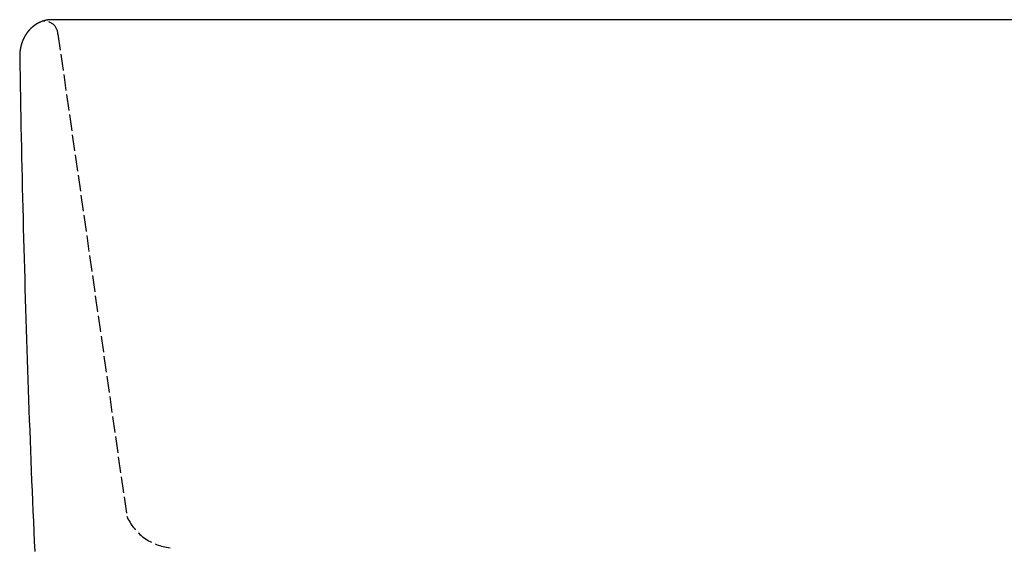
# Model space of a CAD drawing. Extents: x 14593 to 21793, y -12676 to 3708.
# Drawn here: x 17928 to 18113, y 1339 to 1438 of the extents above; entities that cross this region are included whole.
import ezdxf

# ---------------------------------------------------------------- set-up
doc = ezdxf.new("R2010")
doc.units = 0
doc.linetypes.add('ISO-02___-1', pattern=[3.81, 3.048, -0.762])
doc.layers.get('0').update_dxf_attribs({"linetype": 'CONTINUOUS'})
for name, color, linetype in [('1_5_____', 7, 'CONTINUOUS'), ('__', 7, 'CONTINUOUS'), ('____E477_2D', 7, 'CONTINUOUS')]:
    doc.layers.add(name, color=color, linetype=linetype)

# ---------------------------------------------------------------- blocks, each defined once
blk = doc.blocks.new('____-66')
at = {"color": 1, "linetype": 'CONTINUOUS'}
for p in [(0, 93.69), (208.98, 93.69)]:
    blk.add_line(p, (-208.98, 93.69), dxfattribs=at)
at = {"color": 1, "linetype": 'CONTINUOUS', "flags": 128}
for points in [[(-208.98, 93.69), (-208.99, 93.69), (-209, 93.69), (-209.01, 93.69), (-209.02, 93.69), (-209.03, 93.69), (-209.04, 93.69), (-209.05, 93.69), (-209.05, 93.69), (-209.06, 93.69), (-209.07, 93.69), (-209.08, 93.69), (-209.09, 93.69), (-209.1, 93.69), (-209.11, 93.69), (-209.12, 93.69), (-209.13, 93.69), (-209.14, 93.69), (-209.15, 93.69), (-209.16, 93.69), (-209.17, 93.69), (-209.18, 93.69), (-209.19, 93.69), (-209.19, 93.68), (-209.2, 93.68), (-209.21, 93.68), (-209.22, 93.68), (-209.23, 93.68), (-209.24, 93.68), (-209.25, 93.68), (-209.26, 93.68), (-209.27, 93.68), (-209.28, 93.68), (-209.29, 93.68), (-209.3, 93.68), (-209.31, 93.68), (-209.32, 93.68), (-209.33, 93.68), (-209.33, 93.68), (-209.34, 93.68), (-209.35, 93.68), (-209.36, 93.68), (-209.37, 93.67), (-209.38, 93.67), (-209.39, 93.67), (-209.4, 93.67), (-209.41, 93.67), (-209.42, 93.67), (-209.43, 93.67), (-209.44, 93.67), (-209.45, 93.67), (-209.46, 93.67), (-209.47, 93.67), (-209.47, 93.67), (-209.48, 93.67), (-209.49, 93.66), (-209.5, 93.66), (-209.51, 93.66), (-209.52, 93.66), (-209.53, 93.66), (-209.54, 93.66), (-209.55, 93.66), (-209.56, 93.66), (-209.57, 93.66), (-209.58, 93.66), (-209.58, 93.66), (-209.59, 93.65), (-209.6, 93.65), (-209.6, 93.65), (-209.61, 93.65), (-209.62, 93.65), (-209.63, 93.65), (-209.64, 93.65), (-209.65, 93.65), (-209.66, 93.65), (-209.67, 93.64), (-209.68, 93.64), (-209.69, 93.64), (-209.7, 93.64), (-209.71, 93.64), (-209.72, 93.64), (-209.73, 93.64), (-209.73, 93.64), (-209.74, 93.63), (-209.75, 93.63), (-209.76, 93.63), (-209.77, 93.63), (-209.78, 93.63), (-209.79, 93.63), (-209.8, 93.63), (-209.81, 93.62), (-209.82, 93.62), (-209.83, 93.62), (-209.84, 93.62), (-209.85, 93.62), (-209.85, 93.62), (-209.86, 93.62), (-209.87, 93.61), (-209.88, 93.61), (-209.89, 93.61), (-209.9, 93.61), (-209.91, 93.61), (-209.92, 93.61), (-209.93, 93.6), (-209.94, 93.6), (-209.95, 93.6), (-209.96, 93.6), (-209.97, 93.6), (-209.97, 93.6), (-209.98, 93.59), (-209.99, 93.59), (-210, 93.59), (-210.01, 93.59), (-210.02, 93.59), (-210.03, 93.59), (-210.04, 93.58), (-210.05, 93.58), (-210.06, 93.58), (-210.07, 93.58), (-210.08, 93.58), (-210.08, 93.57), (-210.09, 93.57), (-210.1, 93.57), (-210.11, 93.57), (-210.12, 93.57), (-210.13, 93.56), (-210.14, 93.56), (-210.15, 93.56), (-210.16, 93.56), (-210.17, 93.56), (-210.17, 93.56), (-210.18, 93.55), (-210.19, 93.55), (-210.2, 93.55), (-210.2, 93.55), (-210.21, 93.55), (-210.22, 93.54), (-210.23, 93.54), (-210.24, 93.54), (-210.25, 93.54), (-210.26, 93.54), (-210.27, 93.53), (-210.28, 93.53), (-210.29, 93.53), (-210.3, 93.53), (-210.3, 93.52), (-210.31, 93.52), (-210.32, 93.52), (-210.33, 93.52), (-210.34, 93.51), (-210.35, 93.51), (-210.36, 93.51), (-210.37, 93.51), (-210.38, 93.5), (-210.39, 93.5), (-210.4, 93.5), (-210.4, 93.5), (-210.41, 93.5), (-210.42, 93.49), (-210.43, 93.49), (-210.44, 93.49), (-210.45, 93.49), (-210.46, 93.48), (-210.47, 93.48), (-210.48, 93.48), (-210.49, 93.47), (-210.5, 93.47), (-210.5, 93.47), (-210.51, 93.47), (-210.52, 93.46), (-210.53, 93.46), (-210.54, 93.46), (-210.55, 93.46), (-210.56, 93.45), (-210.57, 93.45), (-210.58, 93.45), (-210.59, 93.44), (-210.59, 93.44), (-210.6, 93.44), (-210.61, 93.44), (-210.62, 93.43), (-210.63, 93.43), (-210.64, 93.43), (-210.65, 93.43), (-210.66, 93.42), (-210.67, 93.42), (-210.68, 93.42), (-210.68, 93.41), (-210.69, 93.41), (-210.7, 93.41), (-210.71, 93.4), (-210.72, 93.4), (-210.73, 93.4), (-210.74, 93.4), (-210.75, 93.39), (-210.75, 93.39), (-210.76, 93.39), (-210.76, 93.39), (-210.77, 93.38), (-210.78, 93.38), (-210.79, 93.38), (-210.8, 93.37), (-210.81, 93.37), (-210.82, 93.37), (-210.83, 93.36), (-210.84, 93.36), (-210.84, 93.36), (-210.85, 93.35), (-210.86, 93.35), (-210.87, 93.35), (-210.88, 93.34), (-210.89, 93.34), (-210.9, 93.34), (-210.91, 93.33), (-210.92, 93.33), (-210.92, 93.33), (-210.93, 93.32), (-210.94, 93.32), (-210.95, 93.32), (-210.96, 93.31), (-210.97, 93.31), (-210.98, 93.31), (-210.99, 93.3), (-210.99, 93.3), (-211, 93.3), (-211.01, 93.29), (-211.02, 93.29), (-211.03, 93.29), (-211.04, 93.28), (-211.05, 93.28), (-211.06, 93.28), (-211.07, 93.27), (-211.07, 93.27), (-211.08, 93.26), (-211.09, 93.26), (-211.1, 93.26), (-211.11, 93.25), (-211.12, 93.25), (-211.13, 93.25), (-211.14, 93.24), (-211.14, 93.24), (-211.15, 93.23), (-211.16, 93.23), (-211.17, 93.23), (-211.18, 93.22), (-211.19, 93.22), (-211.2, 93.22), (-211.2, 93.21), (-211.21, 93.21), (-211.22, 93.2), (-211.23, 93.2), (-211.24, 93.2), (-211.25, 93.19), (-211.26, 93.19), (-211.27, 93.18), (-211.27, 93.18), (-211.28, 93.18), (-211.29, 93.17), (-211.3, 93.17), (-211.31, 93.16), (-211.31, 93.16), (-211.32, 93.16), (-211.33, 93.16), (-211.33, 93.15), (-211.34, 93.15), (-211.35, 93.14), (-211.36, 93.14), (-211.37, 93.14), (-211.38, 93.13), (-211.39, 93.13), (-211.39, 93.12), (-211.4, 93.12), (-211.41, 93.11), (-211.42, 93.11), (-211.43, 93.11), (-211.44, 93.1), (-211.45, 93.1), (-211.45, 93.09), (-211.46, 93.09), (-211.47, 93.08), (-211.48, 93.08), (-211.49, 93.08), (-211.5, 93.07), (-211.5, 93.07), (-211.51, 93.06), (-211.52, 93.06), (-211.53, 93.05), (-211.54, 93.05), (-211.55, 93.05), (-211.56, 93.04), (-211.56, 93.04), (-211.57, 93.03), (-211.58, 93.03), (-211.59, 93.02), (-211.6, 93.02), (-211.61, 93.01), (-211.61, 93.01), (-211.62, 93), (-211.63, 93), (-211.64, 93), (-211.65, 92.99), (-211.66, 92.99), (-211.66, 92.98), (-211.67, 92.98), (-211.68, 92.97), (-211.69, 92.97), (-211.7, 92.96), (-211.71, 92.96), (-211.71, 92.95), (-211.72, 92.95), (-211.73, 92.94), (-211.74, 92.94), (-211.75, 92.93), (-211.76, 92.93), (-211.76, 92.92), (-211.77, 92.92), (-211.78, 92.91), (-211.79, 92.91), (-211.8, 92.91), (-211.81, 92.9), (-211.81, 92.9), (-211.82, 92.89), (-211.83, 92.89), (-211.84, 92.88), (-211.85, 92.88), (-211.85, 92.88), (-211.86, 92.87), (-211.86, 92.87), (-211.87, 92.86), (-211.88, 92.86), (-211.89, 92.85), (-211.9, 92.85), (-211.9, 92.84), (-211.91, 92.84), (-211.92, 92.83), (-211.93, 92.82), (-211.94, 92.82), (-211.95, 92.81), (-211.95, 92.81), (-211.96, 92.8), (-211.97, 92.8), (-211.98, 92.79), (-211.99, 92.79), (-211.99, 92.78), (-212, 92.78), (-212.01, 92.77), (-212.02, 92.77), (-212.03, 92.76), (-212.03, 92.76), (-212.04, 92.75), (-212.05, 92.75), (-212.06, 92.74), (-212.07, 92.74), (-212.07, 92.73), (-212.08, 92.73), (-212.09, 92.72), (-212.1, 92.71), (-212.11, 92.71), (-212.11, 92.7), (-212.12, 92.7), (-212.13, 92.69), (-212.14, 92.69), (-212.15, 92.68), (-212.15, 92.68), (-212.16, 92.67), (-212.17, 92.66), (-212.18, 92.66), (-212.19, 92.65), (-212.19, 92.65), (-212.2, 92.64), (-212.21, 92.64), (-212.22, 92.63), (-212.23, 92.63), (-212.23, 92.62), (-212.24, 92.61), (-212.25, 92.61), (-212.26, 92.6), (-212.26, 92.6), (-212.27, 92.59), (-212.28, 92.59), (-212.29, 92.58), (-212.3, 92.57), (-212.3, 92.57), (-212.31, 92.56), (-212.32, 92.56), (-212.33, 92.55), (-212.33, 92.55), (-212.34, 92.54), (-212.35, 92.53), (-212.36, 92.53), (-212.36, 92.53), (-212.37, 92.52), (-212.37, 92.52), (-212.38, 92.51), (-212.39, 92.5), (-212.4, 92.5), (-212.4, 92.49), (-212.41, 92.49), (-212.42, 92.48), (-212.43, 92.47), (-212.43, 92.47), (-212.44, 92.46), (-212.45, 92.46), (-212.46, 92.45), (-212.47, 92.44), (-212.47, 92.44), (-212.48, 92.43), (-212.49, 92.43), (-212.5, 92.42), (-212.5, 92.41), (-212.51, 92.41), (-212.52, 92.4), (-212.53, 92.4), (-212.53, 92.39), (-212.54, 92.38), (-212.55, 92.38), (-212.56, 92.37), (-212.56, 92.36), (-212.57, 92.36), (-212.58, 92.35), (-212.59, 92.35), (-212.59, 92.34), (-212.6, 92.33), (-212.61, 92.33), (-212.62, 92.32), (-212.62, 92.31), (-212.63, 92.31), (-212.64, 92.3), (-212.65, 92.3), (-212.65, 92.29), (-212.66, 92.28), (-212.67, 92.28), (-212.68, 92.27), (-212.68, 92.26), (-212.69, 92.26), (-212.7, 92.25), (-212.7, 92.24), (-212.71, 92.24), (-212.72, 92.23), (-212.73, 92.22), (-212.73, 92.22), (-212.74, 92.21), (-212.75, 92.21), (-212.76, 92.2), (-212.76, 92.19), (-212.77, 92.19), (-212.78, 92.18), (-212.78, 92.17), (-212.79, 92.17), (-212.8, 92.16), (-212.81, 92.15), (-212.81, 92.15), (-212.82, 92.14), (-212.83, 92.13), (-212.84, 92.13), (-212.84, 92.13), (-212.84, 92.12), (-212.85, 92.11), (-212.86, 92.11), (-212.86, 92.1), (-212.87, 92.09), (-212.88, 92.09), (-212.89, 92.08), (-212.89, 92.07), (-212.9, 92.06), (-212.91, 92.06), (-212.91, 92.05), (-212.92, 92.04), (-212.93, 92.04), (-212.93, 92.03), (-212.94, 92.02), (-212.95, 92.02), (-212.96, 92.01), (-212.96, 92), (-212.97, 92), (-212.98, 91.99), (-212.98, 91.98), (-212.99, 91.98), (-213, 91.97), (-213, 91.96), (-213.01, 91.95), (-213.02, 91.95), (-213.03, 91.94), (-213.03, 91.93), (-213.04, 91.93), (-213.05, 91.92), (-213.05, 91.91), (-213.06, 91.91), (-213.07, 91.9), (-213.07, 91.89), (-213.08, 91.88), (-213.09, 91.88), (-213.09, 91.87), (-213.1, 91.86), (-213.11, 91.86), (-213.11, 91.85), (-213.12, 91.84), (-213.13, 91.83), (-213.13, 91.83), (-213.14, 91.82), (-213.15, 91.81), (-213.15, 91.8), (-213.16, 91.8), (-213.17, 91.79), (-213.18, 91.78), (-213.18, 91.78), (-213.19, 91.77), (-213.2, 91.76), (-213.2, 91.75), (-213.21, 91.75), (-213.22, 91.74), (-213.22, 91.73), (-213.23, 91.72), (-213.23, 91.72), (-213.24, 91.71), (-213.25, 91.7), (-213.25, 91.69), (-213.26, 91.69), (-213.27, 91.68), (-213.27, 91.67), (-213.27, 91.67), (-213.28, 91.66), (-213.29, 91.66), (-213.29, 91.65), (-213.3, 91.64), (-213.31, 91.63), (-213.31, 91.63), (-213.32, 91.62), (-213.33, 91.61), (-213.33, 91.6), (-213.34, 91.6), (-213.35, 91.59), (-213.35, 91.58), (-213.36, 91.57), (-213.37, 91.57), (-213.37, 91.56), (-213.38, 91.55), (-213.38, 91.54), (-213.39, 91.54), (-213.4, 91.53), (-213.4, 91.52), (-213.41, 91.51), (-213.42, 91.51), (-213.42, 91.5), (-213.43, 91.49), (-213.43, 91.48), (-213.44, 91.47), (-213.45, 91.47), (-213.45, 91.46), (-213.46, 91.45), (-213.47, 91.44), (-213.47, 91.44), (-213.48, 91.43), (-213.48, 91.42), (-213.49, 91.41), (-213.5, 91.4), (-213.5, 91.4), (-213.51, 91.39), (-213.52, 91.38), (-213.52, 91.37), (-213.53, 91.37), (-213.53, 91.36), (-213.54, 91.35), (-213.55, 91.34), (-213.55, 91.33), (-213.56, 91.33), (-213.56, 91.32), (-213.57, 91.31), (-213.58, 91.3), (-213.58, 91.29), (-213.59, 91.29), (-213.59, 91.28), (-213.6, 91.27), (-213.61, 91.26), (-213.61, 91.25), (-213.62, 91.25), (-213.62, 91.24), (-213.63, 91.23), (-213.64, 91.22), (-213.64, 91.21), (-213.65, 91.2), (-213.65, 91.2), (-213.66, 91.19), (-213.67, 91.18), (-213.67, 91.17), (-213.67, 91.17), (-213.68, 91.16), (-213.68, 91.16), (-213.69, 91.15), (-213.69, 91.14), (-213.7, 91.13), (-213.71, 91.12), (-213.71, 91.12), (-213.72, 91.11), (-213.72, 91.1), (-213.73, 91.09), (-213.74, 91.08), (-213.74, 91.07), (-213.75, 91.07), (-213.75, 91.06), (-213.76, 91.05), (-213.76, 91.04), (-213.77, 91.03), (-213.77, 91.02), (-213.78, 91.02), (-213.79, 91.01), (-213.79, 91), (-213.8, 90.99), (-213.8, 90.98), (-213.81, 90.97), (-213.81, 90.97), (-213.82, 90.96), (-213.83, 90.95), (-213.83, 90.94), (-213.84, 90.93), (-213.84, 90.92), (-213.85, 90.91), (-213.85, 90.91), (-213.86, 90.9), (-213.86, 90.89), (-213.87, 90.88), (-213.87, 90.87), (-213.88, 90.86), (-213.89, 90.86), (-213.89, 90.85), (-213.9, 90.84), (-213.9, 90.83), (-213.91, 90.82), (-213.91, 90.81), (-213.92, 90.8), (-213.92, 90.8), (-213.93, 90.79), (-213.93, 90.78), (-213.94, 90.77), (-213.94, 90.76), (-213.95, 90.75), (-213.95, 90.74), (-213.96, 90.74), (-213.97, 90.73), (-213.97, 90.72), (-213.98, 90.71), (-213.98, 90.7), (-213.99, 90.69), (-213.99, 90.68), (-214, 90.67), (-214, 90.67), (-214.01, 90.66), (-214.01, 90.65), (-214.02, 90.64), (-214.02, 90.63), (-214.02, 90.63), (-214.03, 90.62), (-214.03, 90.61), (-214.04, 90.6), (-214.04, 90.6), (-214.05, 90.59), (-214.05, 90.58), (-214.06, 90.57), (-214.06, 90.56), (-214.07, 90.55), (-214.07, 90.54), (-214.08, 90.53), (-214.08, 90.53), (-214.09, 90.52), (-214.09, 90.51), (-214.1, 90.5), (-214.1, 90.49), (-214.11, 90.48), (-214.11, 90.47), (-214.12, 90.46), (-214.12, 90.45), (-214.13, 90.45), (-214.13, 90.44), (-214.14, 90.43), (-214.14, 90.42), (-214.15, 90.41), (-214.15, 90.4), (-214.16, 90.39), (-214.16, 90.38), (-214.17, 90.37), (-214.17, 90.36), (-214.17, 90.36), (-214.18, 90.35), (-214.18, 90.34), (-214.19, 90.33), (-214.19, 90.32), (-214.2, 90.31), (-214.2, 90.3), (-214.21, 90.29), (-214.21, 90.28), (-214.22, 90.27), (-214.22, 90.26), (-214.23, 90.26), (-214.23, 90.25), (-214.23, 90.24), (-214.24, 90.23), (-214.24, 90.22), (-214.25, 90.21), (-214.25, 90.2), (-214.26, 90.19), (-214.26, 90.18), (-214.27, 90.17), (-214.27, 90.16), (-214.28, 90.15), (-214.28, 90.15), (-214.28, 90.14), (-214.29, 90.13), (-214.29, 90.12), (-214.3, 90.11), (-214.3, 90.1), (-214.31, 90.09), (-214.31, 90.08), (-214.31, 90.07), (-214.32, 90.06), (-214.32, 90.05), (-214.32, 90.05), (-214.33, 90.04), (-214.33, 90.03), (-214.34, 90.03), (-214.34, 90.02), (-214.34, 90.01), (-214.35, 90), (-214.35, 89.99), (-214.36, 89.98), (-214.36, 89.97), (-214.37, 89.96), (-214.37, 89.95), (-214.37, 89.94), (-214.38, 89.93), (-214.38, 89.92), (-214.39, 89.91), (-214.39, 89.9), (-214.39, 89.89), (-214.4, 89.88), (-214.4, 89.88), (-214.41, 89.87), (-214.41, 89.86), (-214.41, 89.85), (-214.42, 89.84), (-214.42, 89.83), (-214.43, 89.82), (-214.43, 89.81), (-214.43, 89.8), (-214.44, 89.79), (-214.44, 89.78), (-214.45, 89.77), (-214.45, 89.76), (-214.45, 89.75), (-214.46, 89.74), (-214.46, 89.73), (-214.47, 89.72), (-214.47, 89.71), (-214.47, 89.7), (-214.48, 89.7), (-214.48, 89.69), (-214.49, 89.68), (-214.49, 89.67), (-214.49, 89.66), (-214.5, 89.65), (-214.5, 89.64), (-214.5, 89.63), (-214.51, 89.62), (-214.51, 89.61), (-214.51, 89.6), (-214.52, 89.59), (-214.52, 89.58), (-214.53, 89.57), (-214.53, 89.56), (-214.53, 89.55), (-214.54, 89.54), (-214.54, 89.53), (-214.54, 89.52), (-214.55, 89.51), (-214.55, 89.5), (-214.55, 89.49), (-214.56, 89.48), (-214.56, 89.47), (-214.56, 89.46), (-214.57, 89.45), (-214.57, 89.44), (-214.57, 89.44), (-214.58, 89.44), (-214.58, 89.43), (-214.58, 89.42), (-214.59, 89.41), (-214.59, 89.4), (-214.59, 89.39), (-214.6, 89.38), (-214.6, 89.37), (-214.6, 89.36), (-214.61, 89.35), (-214.61, 89.34), (-214.61, 89.33), (-214.62, 89.32), (-214.62, 89.31), (-214.62, 89.3), (-214.63, 89.29), (-214.63, 89.28), (-214.63, 89.27), (-214.64, 89.26), (-214.64, 89.25), (-214.64, 89.24), (-214.64, 89.23), (-214.65, 89.22), (-214.65, 89.21), (-214.65, 89.2), (-214.66, 89.19), (-214.66, 89.18), (-214.66, 89.17), (-214.67, 89.16), (-214.67, 89.15), (-214.67, 89.14), (-214.68, 89.13), (-214.68, 89.12), (-214.68, 89.11), (-214.68, 89.1), (-214.69, 89.09), (-214.69, 89.08), (-214.69, 89.07), (-214.7, 89.06), (-214.7, 89.05), (-214.7, 89.04), (-214.71, 89.03), (-214.71, 89.02), (-214.71, 89.01), (-214.71, 89), (-214.72, 88.99), (-214.72, 88.98), (-214.72, 88.97), (-214.73, 88.96), (-214.73, 88.95), (-214.73, 88.94), (-214.73, 88.93), (-214.74, 88.92), (-214.74, 88.91), (-214.74, 88.9), (-214.74, 88.89), (-214.75, 88.88), (-214.75, 88.87), (-214.75, 88.86), (-214.75, 88.85), (-214.76, 88.84), (-214.76, 88.83), (-214.76, 88.82), (-214.77, 88.81), (-214.77, 88.81), (-214.77, 88.8), (-214.77, 88.79), (-214.77, 88.78), (-214.78, 88.77), (-214.78, 88.76), (-214.78, 88.75), (-214.78, 88.74), (-214.79, 88.73), (-214.79, 88.72), (-214.79, 88.71), (-214.79, 88.7), (-214.8, 88.69), (-214.8, 88.68), (-214.8, 88.67), (-214.8, 88.66), (-214.8, 88.65), (-214.81, 88.64), (-214.81, 88.63), (-214.81, 88.62), (-214.81, 88.61), (-214.82, 88.6), (-214.82, 88.59), (-214.82, 88.58), (-214.82, 88.57), (-214.83, 88.56), (-214.83, 88.55), (-214.83, 88.54), (-214.83, 88.53), (-214.83, 88.52), (-214.84, 88.51), (-214.84, 88.5), (-214.84, 88.49), (-214.84, 88.48), (-214.85, 88.47), (-214.85, 88.46), (-214.85, 88.45), (-214.85, 88.44), (-214.85, 88.43), (-214.86, 88.42), (-214.86, 88.41), (-214.86, 88.4), (-214.86, 88.39), (-214.86, 88.38), (-214.87, 88.37), (-214.87, 88.36), (-214.87, 88.35), (-214.87, 88.34), (-214.87, 88.32), (-214.88, 88.31), (-214.88, 88.3), (-214.88, 88.29), (-214.88, 88.28), (-214.88, 88.27), (-214.88, 88.26), (-214.89, 88.25), (-214.89, 88.24), (-214.89, 88.23), (-214.89, 88.22), (-214.89, 88.21), (-214.9, 88.2), (-214.9, 88.19), (-214.9, 88.18), (-214.9, 88.17), (-214.9, 88.16), (-214.9, 88.16), (-214.9, 88.15), (-214.91, 88.14), (-214.91, 88.13), (-214.91, 88.12), (-214.91, 88.11), (-214.91, 88.1), (-214.91, 88.09), (-214.91, 88.08), (-214.92, 88.07), (-214.92, 88.06), (-214.92, 88.05), (-214.92, 88.04), (-214.92, 88.03), (-214.92, 88.02), (-214.93, 88.01), (-214.93, 88), (-214.93, 87.99), (-214.93, 87.97), (-214.93, 87.96), (-214.93, 87.95), (-214.93, 87.94), (-214.94, 87.93), (-214.94, 87.92), (-214.94, 87.91), (-214.94, 87.9), (-214.94, 87.89), (-214.94, 87.88), (-214.94, 87.87), (-214.94, 87.86), (-214.95, 87.85), (-214.95, 87.84), (-214.95, 87.83), (-214.95, 87.82), (-214.95, 87.81), (-214.95, 87.8), (-214.95, 87.79), (-214.95, 87.78), (-214.96, 87.77), (-214.96, 87.76), (-214.96, 87.75), (-214.96, 87.74), (-214.96, 87.73), (-214.96, 87.72), (-214.96, 87.71), (-214.96, 87.7), (-214.96, 87.68), (-214.96, 87.67), (-214.97, 87.66), (-214.97, 87.65), (-214.97, 87.64), (-214.97, 87.63), (-214.97, 87.62), (-214.97, 87.61), (-214.97, 87.6), (-214.97, 87.59), (-214.97, 87.58), (-214.97, 87.57), (-214.98, 87.56), (-214.98, 87.55), (-214.98, 87.54), (-214.98, 87.53), (-214.98, 87.52), (-214.98, 87.51), (-214.98, 87.5), (-214.98, 87.5), (-214.98, 87.49), (-214.98, 87.48), (-214.98, 87.47), (-214.98, 87.46), (-214.98, 87.45), (-214.98, 87.43), (-214.98, 87.42), (-214.99, 87.41), (-214.99, 87.4), (-214.99, 87.39), (-214.99, 87.38), (-214.99, 87.37), (-214.99, 87.36), (-214.99, 87.35), (-214.99, 87.34), (-214.99, 87.33), (-214.99, 87.32), (-214.99, 87.31), (-214.99, 87.3), (-214.99, 87.29), (-214.99, 87.28), (-214.99, 87.27), (-214.99, 87.26), (-214.99, 87.25), (-214.99, 87.24), (-214.99, 87.23), (-215, 87.22), (-215, 87.21), (-215, 87.19), (-215, 87.18), (-215, 87.17), (-215, 87.16), (-215, 87.15), (-215, 87.14), (-215, 87.13), (-215, 87.12), (-215, 87.11), (-215, 87.1), (-215, 87.09), (-215, 87.08), (-215, 87.07), (-215, 87.06), (-215, 87.05), (-215, 87.04), (-215, 87.03), (-215, 87.02), (-215, 87.01), (-215, 87), (-215, 86.99), (-215, 86.98), (-215, 86.96), (-215, 86.95), (-215, 86.94), (-215, 86.93), (-215, 86.92), (-215, 86.91), (-215, 86.9), (-215, 86.89), (-215, 86.88), (-215, 86.87), (-215, 86.86), (-215, 86.85), (-215, 86.84), (-215, 86.83), (-215, 86.83)], [(-215, 86.83), (-214.97, 84.93), (-214.94, 83.04), (-214.9, 81.14), (-214.87, 79.25), (-214.83, 77.35), (-214.8, 75.46), (-214.76, 73.56), (-214.72, 71.67), (-214.68, 69.77), (-214.64, 67.88), (-214.6, 65.98), (-214.56, 64.09), (-214.51, 62.19), (-214.47, 60.3), (-214.42, 58.4), (-214.38, 56.51), (-214.33, 54.61), (-214.28, 52.72), (-214.23, 50.82), (-214.18, 48.93), (-214.12, 47.03), (-214.07, 45.14), (-214.01, 43.24), (-213.96, 41.35), (-213.9, 39.46), (-213.84, 37.56), (-213.78, 35.67), (-213.72, 33.77), (-213.66, 31.88), (-213.6, 29.99), (-213.53, 28.09), (-213.47, 26.2), (-213.4, 24.3), (-213.34, 22.41), (-213.27, 20.52), (-213.2, 18.62), (-213.13, 16.73), (-213.06, 14.83), (-212.98, 12.94), (-212.91, 11.05), (-212.83, 9.15), (-212.76, 7.26), (-212.68, 5.37), (-212.6, 3.47), (-212.52, 1.58), (-212.44, -0.31), (-212.36, -2.21), (-212.28, -4.1), (-212.19, -5.99)], [(-215, 86.83), (-214.97, 84.93), (-214.94, 83.04), (-214.9, 81.14), (-214.87, 79.25), (-214.83, 77.35), (-214.8, 75.46), (-214.76, 73.56), (-214.72, 71.67), (-214.68, 69.77), (-214.64, 67.88), (-214.6, 65.98), (-214.56, 64.09), (-214.51, 62.19), (-214.47, 60.3), (-214.42, 58.4), (-214.38, 56.51), (-214.33, 54.61), (-214.28, 52.72), (-214.23, 50.82), (-214.18, 48.93), (-214.12, 47.03), (-214.07, 45.14), (-214.01, 43.24), (-213.96, 41.35), (-213.9, 39.46), (-213.84, 37.56), (-213.78, 35.67), (-213.72, 33.77), (-213.66, 31.88), (-213.6, 29.99), (-213.53, 28.09), (-213.47, 26.2), (-213.4, 24.3), (-213.34, 22.41), (-213.27, 20.52), (-213.2, 18.62), (-213.13, 16.73), (-213.06, 14.83), (-212.98, 12.94), (-212.91, 11.05), (-212.83, 9.15), (-212.76, 7.26), (-212.68, 5.37), (-212.6, 3.47), (-212.52, 1.58), (-212.44, -0.31), (-212.36, -2.21), (-212.28, -4.1), (-212.19, -5.99)]]:
    blk.add_lwpolyline(points, dxfattribs=at)
at = {"layer": '__', "color": 1, "linetype": 'ISO-02___-1'}
blk.add_line((-207.83, 90.98), (-194.91, 0.62), dxfattribs=at)
at = {"layer": '__', "color": 1, "linetype": 'ISO-02___-1', "flags": 128}
for points in [[(-207.83, 90.98, 0.217343), (-208.73, 92.83), (-208.73, 92.83), (-208.73, 92.83, 0.213397), (-210.74, 93.39), (-210.75, 93.39)], [(-194.91, 0.62, 0.133327), (-191.68, -3.41), (-191.66, -3.42), (-191.66, -3.42, 0.131654), (-186.81, -5.29), (-186.79, -5.29)]]:
    blk.add_lwpolyline(points, format="xyb", dxfattribs=at)
blk = doc.blocks.new('____-67')
at = {"color": 1}
blk.add_blockref('____-66', (0, 0), dxfattribs=at)
blk = doc.blocks.new('_______')
at = {"layer": '1_5_____', "color": 1}
blk.add_blockref('____-67', (0, 0), dxfattribs=at)
blk = doc.blocks.new('___E477_2D')
at = {"layer": '__', "color": 17}
blk.add_blockref('_______', (18236.14, 1207.73), dxfattribs=at)

msp = doc.modelspace()

# ---------------------------------------------------------------- block references
at = {"layer": '____E477_2D'}
msp.add_blockref('___E477_2D', (-93.16, 136.38), dxfattribs=at)

doc.saveas('drawing.dxf')
